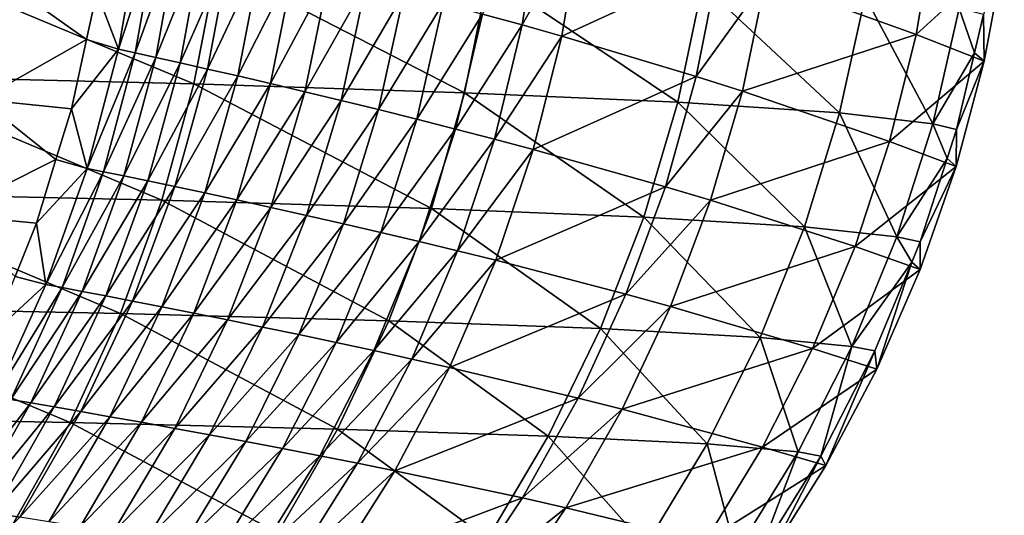
# Model space of a CAD drawing. Extents: x -30 to 30, y -35 to 0.
# Drawn here: x 5 to 5.3, y -34.8 to -34.7 of the extents above; entities that cross this region are included whole.
import ezdxf

# ---------------------------------------------------------------- set-up
doc = ezdxf.new("R2010")
doc.units = 0
doc.header["$MEASUREMENT"] = 0
doc.layers.add('L1', color=7, linetype='Continuous')

msp = doc.modelspace()

# ---------------------------------------------------------------- linework, layer by layer
at = {"layer": 'L1', "color": 255}
for points in [[(5.129823, -34.64676, -6.711433), (5.124756, -34.67866, -6.711391), (5.113858, -34.67564, -8.074356)], [(5.140936, -34.65008, -5.265346), (5.124756, -34.67866, -6.711391), (5.129823, -34.64676, -6.711433)], [(5.140936, -34.65008, -5.265346), (5.135641, -34.68175, -5.265305), (5.124756, -34.67866, -6.711391)], [(5.178718, -34.66199, 0.424736), (5.135641, -34.68175, -5.265305), (5.140936, -34.65008, -5.265346)], [(5.0079, -34.66962, -17.52288), (5.019644, -34.65189, -17.25424), (5.013829, -34.68528, -17.25416)], [(5.013829, -34.68528, -17.25416), (5.019644, -34.65189, -17.25424), (5.024311, -34.65299, -16.88473)], [(5.013829, -34.68528, -17.25416), (5.024311, -34.65299, -16.88473), (5.018417, -34.68629, -16.88465)], [(5.018417, -34.68629, -16.88465), (5.024311, -34.65299, -16.88473), (5.030077, -34.65435, -16.41805)], [(5.191674, -34.66633, 2.720455), (5.238096, -34.65133, 11.80461), (5.233062, -34.68126, 11.80463)], [(5.233062, -34.68126, 11.80463), (5.238096, -34.65133, 11.80461), (5.257306, -34.65921, 17.19403)], [(5.018417, -34.68629, -16.88465), (5.030077, -34.65435, -16.41805), (5.024088, -34.68755, -16.41798)], [(5.024088, -34.68755, -16.41798), (5.030077, -34.65435, -16.41805), (5.036852, -34.65596, -15.85519)], [(5.024088, -34.68755, -16.41798), (5.036852, -34.65596, -15.85519), (5.030748, -34.68905, -15.85511)], [(5.030748, -34.68905, -15.85511), (5.036852, -34.65596, -15.85519), (5.044523, -34.65781, -15.19783)], [(5.030748, -34.68905, -15.85511), (5.044523, -34.65781, -15.19783), (5.03829, -34.69076, -15.19776)], [(5.03829, -34.69076, -15.19776), (5.044523, -34.65781, -15.19783), (5.052976, -34.65987, -14.44762)], [(4.950505, -34.65983, 19.1185), (4.944494, -34.69263, 19.11638), (5.034568, -34.69487, 18.83509)], [(4.950505, -34.65983, 19.1185), (5.034568, -34.69487, 18.83509), (5.040847, -34.66225, 18.83693)], [(5.03829, -34.69076, -15.19776), (5.052976, -34.65987, -14.44762), (5.0466, -34.69267, -14.44755)], [(5.0466, -34.69267, -14.44755), (5.052976, -34.65987, -14.44762), (5.062095, -34.66212, -13.60608)], [(5.233062, -34.68126, 11.80463), (5.257306, -34.65921, 17.19403), (5.25177, -34.68863, 17.19405)], [(5.257306, -34.65921, 17.19403), (5.25158, -34.67575, 17.51382), (5.25177, -34.68863, 17.19405)], [(5.040847, -34.66225, 18.83693), (5.034568, -34.69487, 18.83509), (5.108947, -34.69729, 18.54934)], [(5.040847, -34.66225, 18.83693), (5.108947, -34.69729, 18.54934), (5.115489, -34.66486, 18.55087)], [(5.0466, -34.69267, -14.44755), (5.062095, -34.66212, -13.60608), (5.055564, -34.69475, -13.606)], [(5.055564, -34.69475, -13.606), (5.062095, -34.66212, -13.60608), (5.071767, -34.66455, -12.67459)], [(5.055564, -34.69475, -13.606), (5.071767, -34.66455, -12.67459), (5.06507, -34.697, -12.67452)], [(5.06507, -34.697, -12.67452), (5.071767, -34.66455, -12.67459), (5.081881, -34.66713, -11.65447)], [(5.178718, -34.66199, 0.424736), (5.172629, -34.69284, 0.424774), (5.135641, -34.68175, -5.265305)], [(5.191674, -34.66633, 2.720455), (5.172629, -34.69284, 0.424774), (5.178718, -34.66199, 0.424736)], [(5.005038, -34.68268, -17.52272), (4.975914, -34.69909, -17.81966), (4.98272, -34.6668, -17.82043)], [(4.98272, -34.6668, -17.82043), (5.0079, -34.66962, -17.52288), (5.005038, -34.68268, -17.52272)], [(5.06507, -34.697, -12.67452), (5.081881, -34.66713, -11.65447), (5.07501, -34.6994, -11.6544)], [(5.07501, -34.6994, -11.6544), (5.081881, -34.66713, -11.65447), (5.092332, -34.66986, -10.54697)], [(5.115489, -34.66486, 18.55087), (5.108947, -34.69729, 18.54934), (5.167579, -34.69989, 18.25953)], [(5.115489, -34.66486, 18.55087), (5.167579, -34.69989, 18.25953), (5.174381, -34.66767, 18.26073)], [(5.191674, -34.66633, 2.720455), (5.185306, -34.69687, 2.720491), (5.172629, -34.69284, 0.424774)], [(5.233062, -34.68126, 11.80463), (5.185306, -34.69687, 2.720491), (5.191674, -34.66633, 2.720455)], [(5.013829, -34.68528, -17.25416), (5.005038, -34.68268, -17.52272), (5.0079, -34.66962, -17.52288)], [(5.07501, -34.6994, -11.6544), (5.092332, -34.66986, -10.54697), (5.08528, -34.70191, -10.5469)], [(5.08528, -34.70191, -10.5469), (5.092332, -34.66986, -10.54697), (5.103021, -34.6727, -9.353227)], [(5.174381, -34.66767, 18.26073), (5.167579, -34.69989, 18.25953), (5.212016, -34.70283, 17.95132)], [(5.174381, -34.66767, 18.26073), (5.212016, -34.70283, 17.95132), (5.219086, -34.67085, 17.95215)], [(5.08528, -34.70191, -10.5469), (5.103021, -34.6727, -9.353227), (5.095783, -34.70454, -9.35316)], [(5.095783, -34.70454, -9.35316), (5.103021, -34.6727, -9.353227), (5.113858, -34.67564, -8.074356)], [(5.219086, -34.67085, 17.95215), (5.212016, -34.70283, 17.95132), (5.237614, -34.70582, 17.65669)], [(5.219086, -34.67085, 17.95215), (5.237614, -34.70582, 17.65669), (5.24493, -34.67409, 17.65715)], [(5.24493, -34.67409, 17.65715), (5.237614, -34.70582, 17.65669), (5.249103, -34.68628, 17.51374)], [(5.24493, -34.67409, 17.65715), (5.249103, -34.68628, 17.51374), (5.25158, -34.67575, 17.51382)], [(5.095783, -34.70454, -9.35316), (5.113858, -34.67564, -8.074356), (5.106428, -34.70725, -8.074291)], [(5.106428, -34.70725, -8.074291), (5.113858, -34.67564, -8.074356), (5.124756, -34.67866, -6.711391)], [(5.25177, -34.68863, 17.19405), (5.25158, -34.67575, 17.51382), (5.249103, -34.68628, 17.51374)], [(5.106428, -34.70725, -8.074291), (5.124756, -34.67866, -6.711391), (5.117133, -34.71004, -6.711329)], [(5.117133, -34.71004, -6.711329), (5.124756, -34.67866, -6.711391), (5.135641, -34.68175, -5.265305)], [(5.005038, -34.68268, -17.52272), (5.000875, -34.70169, -17.52247), (4.975914, -34.69909, -17.81966)], [(5.000875, -34.70169, -17.52247), (5.005038, -34.68268, -17.52272), (5.013829, -34.68528, -17.25416)], [(5.117133, -34.71004, -6.711329), (5.135641, -34.68175, -5.265305), (5.127823, -34.71289, -5.265244)], [(5.127823, -34.71289, -5.265244), (5.135641, -34.68175, -5.265305), (5.172629, -34.69284, 0.424774)], [(5.233062, -34.68126, 11.80463), (5.225773, -34.71072, 11.80466), (5.185306, -34.69687, 2.720491)], [(5.25177, -34.68863, 17.19405), (5.225773, -34.71072, 11.80466), (5.233062, -34.68126, 11.80463)], [(5.000875, -34.70169, -17.52247), (5.013829, -34.68528, -17.25416), (5.005208, -34.71805, -17.25405)], [(5.005208, -34.71805, -17.25405), (5.013829, -34.68528, -17.25416), (5.018417, -34.68629, -16.88465)], [(5.005208, -34.71805, -17.25405), (5.018417, -34.68629, -16.88465), (5.009731, -34.71898, -16.88454)], [(5.009731, -34.71898, -16.88454), (5.018417, -34.68629, -16.88465), (5.024088, -34.68755, -16.41798)], [(5.009731, -34.71898, -16.88454), (5.024088, -34.68755, -16.41798), (5.015321, -34.72014, -16.41787)], [(5.015321, -34.72014, -16.41787), (5.024088, -34.68755, -16.41798), (5.030748, -34.68905, -15.85511)], [(5.25177, -34.68863, 17.19405), (5.24405, -34.71755, 17.19408), (5.225773, -34.71072, 11.80466)], [(5.237614, -34.70582, 17.65669), (5.244147, -34.70735, 17.51356), (5.249103, -34.68628, 17.51374)], [(5.244147, -34.70735, 17.51356), (5.24405, -34.71755, 17.19408), (5.25177, -34.68863, 17.19405)], [(5.25177, -34.68863, 17.19405), (5.249103, -34.68628, 17.51374), (5.244147, -34.70735, 17.51356)], [(5.015321, -34.72014, -16.41787), (5.030748, -34.68905, -15.85511), (5.021886, -34.7215, -15.85501)], [(5.021886, -34.7215, -15.85501), (5.030748, -34.68905, -15.85511), (5.03829, -34.69076, -15.19776)], [(5.021886, -34.7215, -15.85501), (5.03829, -34.69076, -15.19776), (5.029318, -34.72307, -15.19765)], [(5.029318, -34.72307, -15.19765), (5.03829, -34.69076, -15.19776), (5.0466, -34.69267, -14.44755)], [(5.025709, -34.72684, 18.8325), (4.944494, -34.69263, 19.11638), (4.935923, -34.72479, 19.11336)], [(5.025709, -34.72684, 18.8325), (5.034568, -34.69487, 18.83509), (4.944494, -34.69263, 19.11638)], [(5.029318, -34.72307, -15.19765), (5.0466, -34.69267, -14.44755), (5.037508, -34.72482, -14.44745)], [(5.037508, -34.72482, -14.44745), (5.0466, -34.69267, -14.44755), (5.055564, -34.69475, -13.606)], [(5.127823, -34.71289, -5.265244), (5.172629, -34.69284, 0.424774), (5.164136, -34.72311, 0.424827)], [(5.164136, -34.72311, 0.424827), (5.172629, -34.69284, 0.424774), (5.185306, -34.69687, 2.720491)], [(5.099814, -34.72905, 18.54721), (5.034568, -34.69487, 18.83509), (5.025709, -34.72684, 18.8325)], [(5.099814, -34.72905, 18.54721), (5.108947, -34.69729, 18.54934), (5.034568, -34.69487, 18.83509)], [(5.037508, -34.72482, -14.44745), (5.055564, -34.69475, -13.606), (5.046342, -34.72673, -13.6059)], [(5.046342, -34.72673, -13.6059), (5.055564, -34.69475, -13.606), (5.06507, -34.697, -12.67452)], [(5.046342, -34.72673, -13.6059), (5.06507, -34.697, -12.67452), (5.05571, -34.72879, -12.67442)], [(5.05571, -34.72879, -12.67442), (5.06507, -34.697, -12.67452), (5.07501, -34.6994, -11.6544)], [(5.164136, -34.72311, 0.424827), (5.185306, -34.69687, 2.720491), (5.176576, -34.72682, 2.720541)], [(5.176576, -34.72682, 2.720541), (5.185306, -34.69687, 2.720491), (5.225773, -34.71072, 11.80466)], [(4.975914, -34.69909, -17.81966), (4.996597, -34.71564, -17.52222), (4.966489, -34.7307, -17.81858)], [(4.975914, -34.69909, -17.81966), (5.000875, -34.70169, -17.52247), (4.996597, -34.71564, -17.52222)], [(5.05571, -34.72879, -12.67442), (5.07501, -34.6994, -11.6544), (5.065504, -34.73098, -11.65431)], [(5.065504, -34.73098, -11.65431), (5.07501, -34.6994, -11.6544), (5.08528, -34.70191, -10.5469)], [(5.158188, -34.73143, 18.25788), (5.108947, -34.69729, 18.54934), (5.099814, -34.72905, 18.54721)], [(5.158188, -34.73143, 18.25788), (5.167579, -34.69989, 18.25953), (5.108947, -34.69729, 18.54934)], [(5.005208, -34.71805, -17.25405), (4.996597, -34.71564, -17.52222), (5.000875, -34.70169, -17.52247)], [(5.065504, -34.73098, -11.65431), (5.08528, -34.70191, -10.5469), (5.075623, -34.73328, -10.5468)], [(5.075623, -34.73328, -10.5468), (5.08528, -34.70191, -10.5469), (5.095783, -34.70454, -9.35316)], [(5.202372, -34.73412, 17.95019), (5.167579, -34.69989, 18.25953), (5.158188, -34.73143, 18.25788)], [(5.202372, -34.73412, 17.95019), (5.212016, -34.70283, 17.95132), (5.167579, -34.69989, 18.25953)], [(5.075623, -34.73328, -10.5468), (5.095783, -34.70454, -9.35316), (5.085971, -34.73568, -9.353071)], [(5.085971, -34.73568, -9.353071), (5.095783, -34.70454, -9.35316), (5.106428, -34.70725, -8.074291)], [(5.227746, -34.73685, 17.65608), (5.212016, -34.70283, 17.95132), (5.202372, -34.73412, 17.95019)], [(5.227746, -34.73685, 17.65608), (5.237614, -34.70582, 17.65669), (5.212016, -34.70283, 17.95132)], [(5.085971, -34.73568, -9.353071), (5.106428, -34.70725, -8.074291), (5.096458, -34.73816, -8.074205)], [(5.096458, -34.73816, -8.074205), (5.106428, -34.70725, -8.074291), (5.117133, -34.71004, -6.711329)], [(5.241564, -34.71536, 17.51347), (5.237614, -34.70582, 17.65669), (5.227746, -34.73685, 17.65608)], [(5.241564, -34.71536, 17.51347), (5.244147, -34.70735, 17.51356), (5.237614, -34.70582, 17.65669)], [(5.244147, -34.70735, 17.51356), (5.241564, -34.71536, 17.51347), (5.24405, -34.71755, 17.19408)], [(5.096458, -34.73816, -8.074205), (5.117133, -34.71004, -6.711329), (5.107003, -34.74071, -6.711246)], [(5.107003, -34.74071, -6.711246), (5.117133, -34.71004, -6.711329), (5.127823, -34.71289, -5.265244)], [(5.107003, -34.74071, -6.711246), (5.127823, -34.71289, -5.265244), (5.117532, -34.74331, -5.265165)], [(5.117532, -34.74331, -5.265165), (5.127823, -34.71289, -5.265244), (5.164136, -34.72311, 0.424827)], [(5.176576, -34.72682, 2.720541), (5.225773, -34.71072, 11.80466), (5.21627, -34.73955, 11.8047)], [(5.21627, -34.73955, 11.8047), (5.225773, -34.71072, 11.80466), (5.24405, -34.71755, 17.19408)], [(4.966489, -34.7307, -17.81858), (4.996597, -34.71564, -17.52222), (4.991248, -34.73308, -17.52191)], [(4.991248, -34.73308, -17.52191), (4.996597, -34.71564, -17.52222), (5.005208, -34.71805, -17.25405)], [(5.227746, -34.73685, 17.65608), (5.234178, -34.73825, 17.51321), (5.241564, -34.71536, 17.51347)], [(5.24405, -34.71755, 17.19408), (5.241564, -34.71536, 17.51347), (5.234178, -34.73825, 17.51321)], [(4.991248, -34.73308, -17.52191), (5.005208, -34.71805, -17.25405), (4.993845, -34.74998, -17.2539)], [(4.993845, -34.74998, -17.2539), (5.005208, -34.71805, -17.25405), (5.009731, -34.71898, -16.88454)], [(5.21627, -34.73955, 11.8047), (5.24405, -34.71755, 17.19408), (5.234189, -34.74581, 17.19411)], [(5.24405, -34.71755, 17.19408), (5.234178, -34.73825, 17.51321), (5.234189, -34.74581, 17.19411)], [(4.993845, -34.74998, -17.2539), (5.009731, -34.71898, -16.88454), (4.998315, -34.75082, -16.88439)], [(4.998315, -34.75082, -16.88439), (5.009731, -34.71898, -16.88454), (5.015321, -34.72014, -16.41787)], [(4.998315, -34.75082, -16.88439), (5.015321, -34.72014, -16.41787), (5.003838, -34.75187, -16.41772)], [(5.003838, -34.75187, -16.41772), (5.015321, -34.72014, -16.41787), (5.021886, -34.7215, -15.85501)], [(5.003838, -34.75187, -16.41772), (5.021886, -34.7215, -15.85501), (5.010326, -34.75311, -15.85486)], [(5.010326, -34.75311, -15.85486), (5.021886, -34.7215, -15.85501), (5.029318, -34.72307, -15.19765)], [(5.010326, -34.75311, -15.85486), (5.029318, -34.72307, -15.19765), (5.017672, -34.75452, -15.19751)], [(5.017672, -34.75452, -15.19751), (5.029318, -34.72307, -15.19765), (5.037508, -34.72482, -14.44745)], [(5.117532, -34.74331, -5.265165), (5.164136, -34.72311, 0.424827), (5.153291, -34.75262, 0.424894)], [(5.153291, -34.75262, 0.424894), (5.164136, -34.72311, 0.424827), (5.176576, -34.72682, 2.720541)], [(5.01433, -34.75793, 18.82918), (4.935923, -34.72479, 19.11336), (4.924851, -34.75607, 19.10945)], [(5.01433, -34.75793, 18.82918), (5.025709, -34.72684, 18.8325), (4.935923, -34.72479, 19.11336)], [(5.088154, -34.75993, 18.54449), (5.025709, -34.72684, 18.8325), (5.01433, -34.75793, 18.82918)], [(5.017672, -34.75452, -15.19751), (5.037508, -34.72482, -14.44745), (5.025764, -34.75611, -14.44731)], [(5.088154, -34.75993, 18.54449), (5.099814, -34.72905, 18.54721), (5.025709, -34.72684, 18.8325)], [(5.025764, -34.75611, -14.44731), (5.037508, -34.72482, -14.44745), (5.046342, -34.72673, -13.6059)], [(5.025764, -34.75611, -14.44731), (5.046342, -34.72673, -13.6059), (5.034494, -34.75783, -13.60577)], [(5.034494, -34.75783, -13.60577), (5.046342, -34.72673, -13.6059), (5.05571, -34.72879, -12.67442)], [(5.153291, -34.75262, 0.424894), (5.176576, -34.72682, 2.720541), (5.16554, -34.756, 2.720604)], [(5.16554, -34.756, 2.720604), (5.176576, -34.72682, 2.720541), (5.21627, -34.73955, 11.8047)], [(5.034494, -34.75783, -13.60577), (5.05571, -34.72879, -12.67442), (5.043751, -34.75969, -12.67429)], [(5.043751, -34.75969, -12.67429), (5.05571, -34.72879, -12.67442), (5.065504, -34.73098, -11.65431)], [(5.146272, -34.76208, 18.25578), (5.099814, -34.72905, 18.54721), (5.088154, -34.75993, 18.54449)], [(5.146272, -34.76208, 18.25578), (5.158188, -34.73143, 18.25788), (5.099814, -34.72905, 18.54721)], [(4.966489, -34.7307, -17.81858), (4.991248, -34.73308, -17.52191), (4.985391, -34.74776, -17.52157)], [(5.043751, -34.75969, -12.67429), (5.065504, -34.73098, -11.65431), (5.053429, -34.76167, -11.65419)], [(5.053429, -34.76167, -11.65419), (5.065504, -34.73098, -11.65431), (5.075623, -34.73328, -10.5468)], [(5.190216, -34.76451, 17.94876), (5.158188, -34.73143, 18.25788), (5.146272, -34.76208, 18.25578)], [(5.190216, -34.76451, 17.94876), (5.202372, -34.73412, 17.95019), (5.158188, -34.73143, 18.25788)], [(4.993845, -34.74998, -17.2539), (4.985391, -34.74776, -17.52157), (4.991248, -34.73308, -17.52191)], [(5.053429, -34.76167, -11.65419), (5.075623, -34.73328, -10.5468), (5.063428, -34.76375, -10.54669)], [(5.063428, -34.76375, -10.54669), (5.075623, -34.73328, -10.5468), (5.085971, -34.73568, -9.353071)], [(5.215391, -34.76698, 17.65531), (5.202372, -34.73412, 17.95019), (5.190216, -34.76451, 17.94876)], [(5.215391, -34.76698, 17.65531), (5.227746, -34.73685, 17.65608), (5.202372, -34.73412, 17.95019)], [(5.063428, -34.76375, -10.54669), (5.085971, -34.73568, -9.353071), (5.073652, -34.76591, -9.352958)], [(5.073652, -34.76591, -9.352958), (5.085971, -34.73568, -9.353071), (5.096458, -34.73816, -8.074205)], [(5.231875, -34.7438, 17.51313), (5.227746, -34.73685, 17.65608), (5.215391, -34.76698, 17.65531)], [(5.231875, -34.7438, 17.51313), (5.234178, -34.73825, 17.51321), (5.227746, -34.73685, 17.65608)], [(5.073652, -34.76591, -9.352958), (5.096458, -34.73816, -8.074205), (5.084014, -34.76815, -8.074097)], [(5.084014, -34.76815, -8.074097), (5.096458, -34.73816, -8.074205), (5.107003, -34.74071, -6.711246)], [(5.16554, -34.756, 2.720604), (5.21627, -34.73955, 11.8047), (5.204609, -34.76758, 11.80475)], [(5.204609, -34.76758, 11.80475), (5.21627, -34.73955, 11.8047), (5.234189, -34.74581, 17.19411)], [(5.234189, -34.74581, 17.19411), (5.234178, -34.73825, 17.51321), (5.231875, -34.7438, 17.51313)], [(5.084014, -34.76815, -8.074097), (5.107003, -34.74071, -6.711246), (5.094433, -34.77045, -6.711143)], [(5.094433, -34.77045, -6.711143), (5.107003, -34.74071, -6.711246), (5.117532, -34.74331, -5.265165)], [(5.094433, -34.77045, -6.711143), (5.117532, -34.74331, -5.265165), (5.104836, -34.77279, -5.265066)], [(5.104836, -34.77279, -5.265066), (5.117532, -34.74331, -5.265165), (5.153291, -34.75262, 0.424894)], [(5.215391, -34.76698, 17.65531), (5.221737, -34.76823, 17.51277), (5.231875, -34.7438, 17.51313)], [(5.222241, -34.77326, 17.19415), (5.231875, -34.7438, 17.51313), (5.221737, -34.76823, 17.51277)], [(5.234189, -34.74581, 17.19411), (5.231875, -34.7438, 17.51313), (5.222241, -34.77326, 17.19415)], [(4.979083, -34.76357, -17.5212), (4.985391, -34.74776, -17.52157), (4.993845, -34.74998, -17.2539)], [(5.204609, -34.76758, 11.80475), (5.234189, -34.74581, 17.19411), (5.222241, -34.77326, 17.19415)], [(4.979083, -34.76357, -17.5212), (4.993845, -34.74998, -17.2539), (4.97982, -34.78083, -17.25372)], [(4.97982, -34.78083, -17.25372), (4.993845, -34.74998, -17.2539), (4.998315, -34.75082, -16.88439)], [(4.97982, -34.78083, -17.25372), (4.998315, -34.75082, -16.88439), (4.98425, -34.78158, -16.88421)], [(4.98425, -34.78158, -16.88421), (4.998315, -34.75082, -16.88439), (5.003838, -34.75187, -16.41772)], [(4.98425, -34.78158, -16.88421), (5.003838, -34.75187, -16.41772), (4.989723, -34.78251, -16.41755)], [(4.989723, -34.78251, -16.41755), (5.003838, -34.75187, -16.41772), (5.010326, -34.75311, -15.85486)], [(4.989723, -34.78251, -16.41755), (5.010326, -34.75311, -15.85486), (4.996152, -34.78362, -15.85469)], [(4.996152, -34.78362, -15.85469), (5.010326, -34.75311, -15.85486), (5.017672, -34.75452, -15.19751)], [(5.104836, -34.77279, -5.265066), (5.153291, -34.75262, 0.424894), (5.140163, -34.78118, 0.424975)], [(5.140163, -34.78118, 0.424975), (5.153291, -34.75262, 0.424894), (5.16554, -34.756, 2.720604)], [(5.000509, -34.78793, 18.82515), (4.924851, -34.75607, 19.10945), (4.911354, -34.78627, 19.10468)], [(5.000509, -34.78793, 18.82515), (5.01433, -34.75793, 18.82918), (4.924851, -34.75607, 19.10945)], [(4.996152, -34.78362, -15.85469), (5.017672, -34.75452, -15.19751), (5.003431, -34.78489, -15.19735)], [(5.003431, -34.78489, -15.19735), (5.017672, -34.75452, -15.19751), (5.025764, -34.75611, -14.44731)], [(5.003431, -34.78489, -15.19735), (5.025764, -34.75611, -14.44731), (5.011451, -34.7863, -14.44715)], [(5.011451, -34.7863, -14.44715), (5.025764, -34.75611, -14.44731), (5.034494, -34.75783, -13.60577)], [(5.140163, -34.78118, 0.424975), (5.16554, -34.756, 2.720604), (5.152262, -34.78423, 2.72068)], [(5.152262, -34.78423, 2.72068), (5.16554, -34.756, 2.720604), (5.204609, -34.76758, 11.80475)], [(5.074046, -34.78971, 18.5412), (5.01433, -34.75793, 18.82918), (5.000509, -34.78793, 18.82515)], [(5.011451, -34.7863, -14.44715), (5.034494, -34.75783, -13.60577), (5.020102, -34.78784, -13.60561)], [(5.074046, -34.78971, 18.5412), (5.088154, -34.75993, 18.54449), (5.01433, -34.75793, 18.82918)], [(5.020102, -34.78784, -13.60561), (5.034494, -34.75783, -13.60577), (5.043751, -34.75969, -12.67429)], [(5.020102, -34.78784, -13.60561), (5.043751, -34.75969, -12.67429), (5.029276, -34.7895, -12.67414)], [(5.029276, -34.7895, -12.67414), (5.043751, -34.75969, -12.67429), (5.053429, -34.76167, -11.65419)], [(5.029276, -34.7895, -12.67414), (5.053429, -34.76167, -11.65419), (5.038867, -34.79126, -11.65404)], [(5.038867, -34.79126, -11.65404), (5.053429, -34.76167, -11.65419), (5.063428, -34.76375, -10.54669)], [(5.131912, -34.79163, 18.25325), (5.088154, -34.75993, 18.54449), (5.074046, -34.78971, 18.5412)], [(5.131912, -34.79163, 18.25325), (5.146272, -34.76208, 18.25578), (5.088154, -34.75993, 18.54449)], [(5.038867, -34.79126, -11.65404), (5.063428, -34.76375, -10.54669), (5.048776, -34.79312, -10.54655)], [(5.048776, -34.79312, -10.54655), (5.063428, -34.76375, -10.54669), (5.073652, -34.76591, -9.352958)], [(5.175631, -34.79379, 17.94705), (5.146272, -34.76208, 18.25578), (5.131912, -34.79163, 18.25325)], [(5.175631, -34.79379, 17.94705), (5.190216, -34.76451, 17.94876), (5.146272, -34.76208, 18.25578)], [(5.200631, -34.79599, 17.6544), (5.190216, -34.76451, 17.94876), (5.175631, -34.79379, 17.94705)], [(5.200631, -34.79599, 17.6544), (5.215391, -34.76698, 17.65531), (5.190216, -34.76451, 17.94876)], [(5.048776, -34.79312, -10.54655), (5.073652, -34.76591, -9.352958), (5.058909, -34.79505, -9.352823)], [(5.058909, -34.79505, -9.352823), (5.073652, -34.76591, -9.352958), (5.084014, -34.76815, -8.074097)], [(5.206906, -34.79711, 17.51225), (5.215391, -34.76698, 17.65531), (5.200631, -34.79599, 17.6544)], [(5.221737, -34.76823, 17.51277), (5.215391, -34.76698, 17.65531), (5.206906, -34.79711, 17.51225)], [(5.058909, -34.79505, -9.352823), (5.084014, -34.76815, -8.074097), (5.069178, -34.79704, -8.073969)], [(5.069178, -34.79704, -8.073969), (5.084014, -34.76815, -8.074097), (5.094433, -34.77045, -6.711143)], [(5.152262, -34.78423, 2.72068), (5.204609, -34.76758, 11.80475), (5.190856, -34.79464, 11.80481)], [(5.190856, -34.79464, 11.80481), (5.204609, -34.76758, 11.80475), (5.222241, -34.77326, 17.19415)], [(5.208275, -34.79974, 17.1942), (5.221737, -34.76823, 17.51277), (5.206906, -34.79711, 17.51225)], [(5.222241, -34.77326, 17.19415), (5.221737, -34.76823, 17.51277), (5.208275, -34.79974, 17.1942)], [(5.069178, -34.79704, -8.073969), (5.094433, -34.77045, -6.711143), (5.079504, -34.79909, -6.711021)], [(5.079504, -34.79909, -6.711021), (5.094433, -34.77045, -6.711143), (5.104836, -34.77279, -5.265066)], [(5.079504, -34.79909, -6.711021), (5.104836, -34.77279, -5.265066), (5.089814, -34.80117, -5.26495)], [(5.089814, -34.80117, -5.26495), (5.104836, -34.77279, -5.265066), (5.140163, -34.78118, 0.424975)], [(5.190856, -34.79464, 11.80481), (5.222241, -34.77326, 17.19415), (5.208275, -34.79974, 17.1942)], [(4.967636, -34.81104, -16.884), (4.98425, -34.78158, -16.88421), (4.989723, -34.78251, -16.41755)], [(4.967636, -34.81104, -16.884), (4.989723, -34.78251, -16.41755), (4.973075, -34.81187, -16.41734)], [(4.973075, -34.81187, -16.41734), (4.989723, -34.78251, -16.41755), (4.996152, -34.78362, -15.85469)], [(4.973075, -34.81187, -16.41734), (4.996152, -34.78362, -15.85469), (4.979464, -34.81284, -15.85449)], [(4.979464, -34.81284, -15.85449), (4.996152, -34.78362, -15.85469), (5.003431, -34.78489, -15.19735)], [(5.089814, -34.80117, -5.26495), (5.140163, -34.78118, 0.424975), (5.124831, -34.80864, 0.425071)], [(5.124831, -34.80864, 0.425071), (5.140163, -34.78118, 0.424975), (5.152262, -34.78423, 2.72068)], [(4.984344, -34.81663, 18.82043), (5.000509, -34.78793, 18.82515), (4.911354, -34.78627, 19.10468)], [(4.979464, -34.81284, -15.85449), (5.003431, -34.78489, -15.19735), (4.986697, -34.81395, -15.19715)], [(4.986697, -34.81395, -15.19715), (5.003431, -34.78489, -15.19735), (5.011451, -34.7863, -14.44715)], [(4.986697, -34.81395, -15.19715), (5.011451, -34.7863, -14.44715), (4.994668, -34.81519, -14.44696)], [(4.994668, -34.81519, -14.44696), (5.011451, -34.7863, -14.44715), (5.020102, -34.78784, -13.60561)], [(5.124831, -34.80864, 0.425071), (5.152262, -34.78423, 2.72068), (5.136825, -34.81134, 2.720768)], [(5.136825, -34.81134, 2.720768), (5.152262, -34.78423, 2.72068), (5.190856, -34.79464, 11.80481)], [(5.057587, -34.81819, 18.53736), (5.000509, -34.78793, 18.82515), (4.984344, -34.81663, 18.82043)], [(4.994668, -34.81519, -14.44696), (5.020102, -34.78784, -13.60561), (5.003265, -34.81655, -13.60543)], [(5.057587, -34.81819, 18.53736), (5.074046, -34.78971, 18.5412), (5.000509, -34.78793, 18.82515)], [(5.003265, -34.81655, -13.60543), (5.020102, -34.78784, -13.60561), (5.029276, -34.7895, -12.67414)], [(5.003265, -34.81655, -13.60543), (5.029276, -34.7895, -12.67414), (5.012382, -34.81801, -12.67396)], [(5.012382, -34.81801, -12.67396), (5.029276, -34.7895, -12.67414), (5.038867, -34.79126, -11.65404)], [(5.012382, -34.81801, -12.67396), (5.038867, -34.79126, -11.65404), (5.021916, -34.81956, -11.65387)], [(5.021916, -34.81956, -11.65387), (5.038867, -34.79126, -11.65404), (5.048776, -34.79312, -10.54655)], [(5.115206, -34.81987, 18.2503), (5.074046, -34.78971, 18.5412), (5.057587, -34.81819, 18.53736)], [(5.115206, -34.81987, 18.2503), (5.131912, -34.79163, 18.25325), (5.074046, -34.78971, 18.5412)], [(5.158715, -34.82177, 17.94506), (5.131912, -34.79163, 18.25325), (5.115206, -34.81987, 18.2503)], [(5.158715, -34.82177, 17.94506), (5.175631, -34.79379, 17.94705), (5.131912, -34.79163, 18.25325)], [(5.021916, -34.81956, -11.65387), (5.048776, -34.79312, -10.54655), (5.031765, -34.82118, -10.54638)], [(5.031765, -34.82118, -10.54638), (5.048776, -34.79312, -10.54655), (5.058909, -34.79505, -9.352823)], [(5.183564, -34.82371, 17.65334), (5.175631, -34.79379, 17.94705), (5.158715, -34.82177, 17.94506)], [(5.183564, -34.82371, 17.65334), (5.200631, -34.79599, 17.6544), (5.175631, -34.79379, 17.94705)], [(5.031765, -34.82118, -10.54638), (5.058909, -34.79505, -9.352823), (5.041838, -34.82288, -9.352667)], [(5.041838, -34.82288, -9.352667), (5.058909, -34.79505, -9.352823), (5.069178, -34.79704, -8.073969)], [(5.041838, -34.82288, -9.352667), (5.069178, -34.79704, -8.073969), (5.052048, -34.82463, -8.07382)], [(5.052048, -34.82463, -8.07382), (5.069178, -34.79704, -8.073969), (5.079504, -34.79909, -6.711021)], [(5.136825, -34.81134, 2.720768), (5.190856, -34.79464, 11.80481), (5.175091, -34.82057, 11.80487)], [(5.175091, -34.82057, 11.80487), (5.190856, -34.79464, 11.80481), (5.208275, -34.79974, 17.1942)], [(5.189783, -34.8247, 17.51165), (5.200631, -34.79599, 17.6544), (5.183564, -34.82371, 17.65334)], [(5.189783, -34.8247, 17.51165), (5.206906, -34.79711, 17.51225), (5.200631, -34.79599, 17.6544)], [(5.192367, -34.82509, 17.19425), (5.206906, -34.79711, 17.51225), (5.189783, -34.8247, 17.51165)], [(5.208275, -34.79974, 17.1942), (5.206906, -34.79711, 17.51225), (5.192367, -34.82509, 17.19425)], [(5.052048, -34.82463, -8.07382), (5.079504, -34.79909, -6.711021), (5.062314, -34.82642, -6.71088)], [(5.062314, -34.82642, -6.71088), (5.079504, -34.79909, -6.711021), (5.089814, -34.80117, -5.26495)], [(5.175091, -34.82057, 11.80487), (5.208275, -34.79974, 17.1942), (5.192367, -34.82509, 17.19425)], [(5.062314, -34.82642, -6.71088), (5.089814, -34.80117, -5.26495), (5.072566, -34.82826, -5.264817)], [(5.072566, -34.82826, -5.264817), (5.089814, -34.80117, -5.26495), (5.124831, -34.80864, 0.425071)], [(5.072566, -34.82826, -5.264817), (5.124831, -34.80864, 0.425071), (5.107391, -34.83479, 0.425179)], [(5.107391, -34.83479, 0.425179), (5.124831, -34.80864, 0.425071), (5.136825, -34.81134, 2.720768)], [(4.960379, -34.84055, -15.85425), (4.979464, -34.81284, -15.85449), (4.986697, -34.81395, -15.19715)], [(5.107391, -34.83479, 0.425179), (5.136825, -34.81134, 2.720768), (5.119323, -34.83716, 2.720868)], [(5.119323, -34.83716, 2.720868), (5.136825, -34.81134, 2.720768), (5.175091, -34.82057, 11.80487)]]:
    msp.add_3dface(points, dxfattribs=at)

doc.saveas('drawing.dxf')
